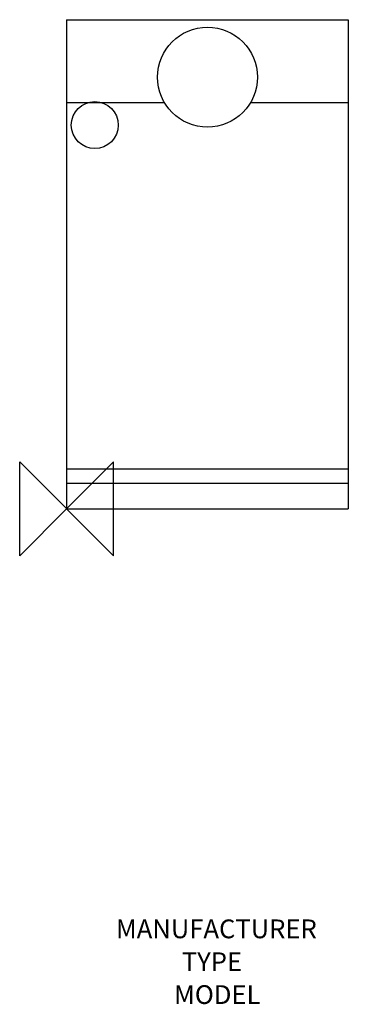
# Model space of a CAD drawing. Extents: x -100 to 600, y -1056 to 1042.
import ezdxf
from ezdxf.enums import TextEntityAlignment as Align

# ---------------------------------------------------------------- set-up
doc = ezdxf.new("R2010")
doc.units = 0
doc.header["$LTSCALE"] = 50
for name, color, linetype in [('DETAIL', 2, 'CONTINUOUS'), ('ORIGIN', 6, 'CONTINUOUS'), ('STELATT', 7, 'CONTINUOUS')]:
    doc.layers.add(name, color=color, linetype=linetype)
doc.styles.get("Standard").update_dxf_attribs({"font": 'simplex'})

msp = doc.modelspace()

# ---------------------------------------------------------------- linework, layer by layer
at = {"layer": 'DETAIL'}
for p, q in [((0, 1042), (600, 1042)), ((0, 1042), (0, 0)), ((600, 1042), (600, 0)), ((0, 865.5), (208.205392, 865.5)), ((391.794608, 865.5), (600, 865.5)), ((0, 85), (600, 85)), ((0, 55), (600, 55)), ((0, 0), (600, 0))]:
    msp.add_line(p, q, dxfattribs=at)
msp.add_circle((300, 919.5), 106.5, dxfattribs=at)
at = {"layer": 'ORIGIN'}
msp.add_lwpolyline([(0, 0), (-100, -100), (-100, 100), (100, -100), (100, 100), (0, 0)], dxfattribs=at)
msp.add_circle((60, 817.5), 50, dxfattribs=at)

# ---------------------------------------------------------------- texts
at = {"layer": 'STELATT', "flags": 2}
for tag, text, p in [('MANUFACTURER', 'IDEAL', (318.946515, -900)), ('TYPE', 'CONCORD', (309.473267, -970)), ('MODEL', 'CXA 70', (320.84117, -1040))]:
    msp.add_attdef(tag, text=text, height=40, dxfattribs=at).set_placement(p, align=Align.MIDDLE)

doc.saveas('drawing.dxf')
